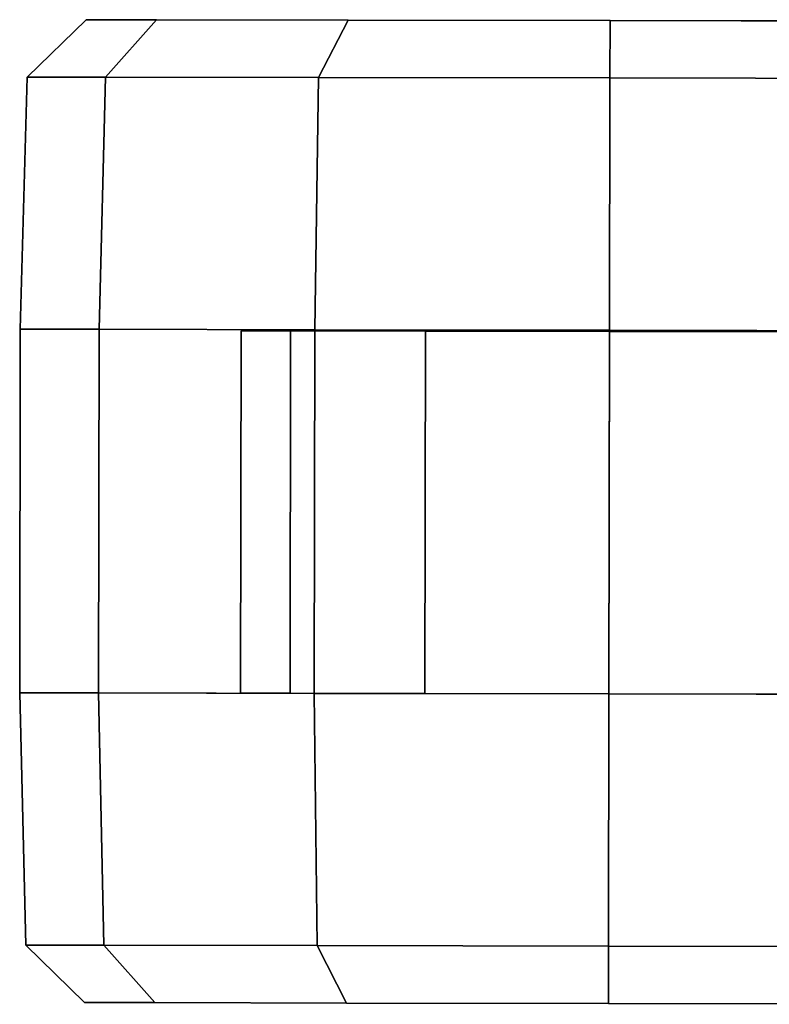
# Model space of a CAD drawing. Units: inches. Extents: x -14.5 to 10.7, y -15.8 to 15.8.
# Drawn here: x -14.5 to -13, y -1 to 1 of the extents above; entities that cross this region are included whole.
import ezdxf

# ---------------------------------------------------------------- set-up
doc = ezdxf.new("R2010")
doc.units = ezdxf.units.IN
doc.header["$MEASUREMENT"] = 0
doc.layers.add('SEAT-CASTER', color=5, linetype='Continuous')

msp = doc.modelspace()

# ---------------------------------------------------------------- linework, layer by layer
at = {"layer": 'SEAT-CASTER'}
for points in [[(-14.3649, 1.0031, 1.2), (-14.4851, 0.8865, 1.2), (-14.3261, 0.8862, 1.7933), (-14.222, 1.0029, 1.7333)], [(-14.222, 1.0029, 0.6667), (-14.3261, 0.8862, 0.6067), (-14.4851, 0.8865, 1.2), (-14.3649, 1.0031, 1.2)], [(-13.8316, 1.0022, 0.2763), (-13.8918, 0.8855, 0.1724), (-14.3261, 0.8862, 0.6067), (-14.222, 1.0029, 0.6667)], [(-14.222, 1.0029, 1.7333), (-14.3261, 0.8862, 1.7933), (-13.8918, 0.8855, 2.2276), (-13.8316, 1.0022, 2.1237)], [(-13.2983, 1.0013, 0.1334), (-13.2985, 0.8845, 0.0134), (-13.8918, 0.8855, 0.1724), (-13.8316, 1.0022, 0.2763)], [(-13.8316, 1.0022, 2.1237), (-13.8918, 0.8855, 2.2276), (-13.2985, 0.8845, 2.3866), (-13.2983, 1.0013, 2.2666)], [(-12.765, 1.0004, 0.2763), (-12.7052, 0.8835, 0.1724), (-13.2985, 0.8845, 0.0134), (-13.2983, 1.0013, 0.1334)], [(-13.2983, 1.0013, 2.2666), (-13.2985, 0.8845, 2.3866), (-12.7052, 0.8835, 2.2276), (-12.765, 1.0004, 2.1237)], [(-14.4851, 0.8865, 1.2), (-14.4994, 0.3733, 1.2), (-14.3386, 0.3731, 1.8), (-14.3261, 0.8862, 1.7933)], [(-14.3261, 0.8862, 0.6067), (-14.3386, 0.3731, 0.6), (-14.4994, 0.3733, 1.2), (-14.4851, 0.8865, 1.2)], [(-13.8918, 0.8855, 0.1724), (-13.8994, 0.3723, 0.1608), (-14.3386, 0.3731, 0.6), (-14.3261, 0.8862, 0.6067)], [(-14.3261, 0.8862, 1.7933), (-14.3386, 0.3731, 1.8), (-13.8994, 0.3723, 2.2392), (-13.8918, 0.8855, 2.2276)], [(-13.2985, 0.8845, 0.0134), (-13.2994, 0.3713, 0), (-13.8994, 0.3723, 0.1608), (-13.8918, 0.8855, 0.1724)], [(-13.8918, 0.8855, 2.2276), (-13.8994, 0.3723, 2.2392), (-13.2994, 0.3713, 2.4), (-13.2985, 0.8845, 2.3866)], [(-12.7052, 0.8835, 0.1724), (-12.6994, 0.3703, 0.1608), (-13.2994, 0.3713, 0), (-13.2985, 0.8845, 0.0134)], [(-13.2985, 0.8845, 2.3866), (-13.2994, 0.3713, 2.4), (-12.6994, 0.3703, 2.2392), (-12.7052, 0.8835, 2.2276)], [(-14.4994, 0.3733, 1.2), (-14.5006, -0.3667, 1.2), (-14.3399, -0.3669, 1.8), (-14.3386, 0.3731, 1.8)], [(-14.4994, 0.3733, 1.2), (-12.0994, 0.3693, 1.2), (-12.1006, -0.3707, 1.2), (-14.5006, -0.3667, 1.2)], [(-14.3386, 0.3731, 1.8), (-14.3399, -0.3669, 1.8), (-13.9006, -0.3677, 2.2392), (-13.8994, 0.3723, 2.2392)], [(-13.9489, 0.3699, 1.575), (-14.0494, 0.3701, 1.2), (-14.0506, -0.3674, 1.2), (-13.9501, -0.3676, 1.575)], [(-14.0494, 0.3701, 1.2), (-13.9489, 0.3699, 0.825), (-13.9501, -0.3676, 0.825), (-14.0506, -0.3674, 1.2)], [(-13.9489, 0.3699, 0.825), (-13.6744, 0.3695, 0.5505), (-13.6756, -0.368, 0.5505), (-13.9501, -0.3676, 0.825)], [(-13.6744, 0.3695, 1.8495), (-13.9489, 0.3699, 1.575), (-13.9501, -0.3676, 1.575), (-13.6756, -0.368, 1.8495)], [(-13.8994, 0.3723, 2.2392), (-13.9006, -0.3677, 2.2392), (-13.3006, -0.3687, 2.4), (-13.2994, 0.3713, 2.4)], [(-13.6744, 0.3695, 0.5505), (-13.2994, 0.3688, 0.45), (-13.3006, -0.3687, 0.45), (-13.6756, -0.368, 0.5505)], [(-13.2994, 0.3688, 1.95), (-13.6744, 0.3695, 1.8495), (-13.6756, -0.368, 1.8495), (-13.3006, -0.3687, 1.95)], [(-13.2994, 0.3713, 2.4), (-13.3006, -0.3687, 2.4), (-12.7006, -0.3697, 2.2392), (-12.6994, 0.3703, 2.2392)], [(-13.2994, 0.3688, 0.45), (-12.9244, 0.3682, 0.5505), (-12.9256, -0.3693, 0.5505), (-13.3006, -0.3687, 0.45)], [(-12.9244, 0.3682, 1.8495), (-13.2994, 0.3688, 1.95), (-13.3006, -0.3687, 1.95), (-12.9256, -0.3693, 1.8495)], [(-14.5006, -0.3667, 1.2), (-14.488, -0.8798, 1.2), (-14.3291, -0.8801, 1.7933), (-14.3399, -0.3669, 1.8)], [(-14.3399, -0.3669, 0.6), (-14.3291, -0.8801, 0.6067), (-14.488, -0.8798, 1.2), (-14.5006, -0.3667, 1.2)], [(-13.9006, -0.3677, 0.1608), (-13.8948, -0.8808, 0.1724), (-14.3291, -0.8801, 0.6067), (-14.3399, -0.3669, 0.6)], [(-14.3399, -0.3669, 1.8), (-14.3291, -0.8801, 1.7933), (-13.8948, -0.8808, 2.2276), (-13.9006, -0.3677, 2.2392)], [(-13.3006, -0.3687, 0), (-13.3015, -0.8818, 0.0134), (-13.8948, -0.8808, 0.1724), (-13.9006, -0.3677, 0.1608)], [(-13.9006, -0.3677, 2.2392), (-13.8948, -0.8808, 2.2276), (-13.3015, -0.8818, 2.3866), (-13.3006, -0.3687, 2.4)], [(-12.7006, -0.3697, 0.1608), (-12.7082, -0.8828, 0.1724), (-13.3015, -0.8818, 0.0134), (-13.3006, -0.3687, 0)], [(-13.3006, -0.3687, 2.4), (-13.3015, -0.8818, 2.3866), (-12.7082, -0.8828, 2.2276), (-12.7006, -0.3697, 2.2392)], [(-14.488, -0.8798, 1.2), (-14.3683, -0.9969, 1.2), (-14.2254, -0.9971, 1.7333), (-14.3291, -0.8801, 1.7933)], [(-14.3291, -0.8801, 0.6067), (-14.2254, -0.9971, 0.6667), (-14.3683, -0.9969, 1.2), (-14.488, -0.8798, 1.2)], [(-13.8948, -0.8808, 0.1724), (-13.835, -0.9978, 0.2763), (-14.2254, -0.9971, 0.6667), (-14.3291, -0.8801, 0.6067)], [(-14.3291, -0.8801, 1.7933), (-14.2254, -0.9971, 1.7333), (-13.835, -0.9978, 2.1237), (-13.8948, -0.8808, 2.2276)], [(-13.3015, -0.8818, 0.0134), (-13.3017, -0.9987, 0.1334), (-13.835, -0.9978, 0.2763), (-13.8948, -0.8808, 0.1724)], [(-13.8948, -0.8808, 2.2276), (-13.835, -0.9978, 2.1237), (-13.3017, -0.9987, 2.2666), (-13.3015, -0.8818, 2.3866)], [(-12.7082, -0.8828, 0.1724), (-12.7684, -0.9996, 0.2763), (-13.3017, -0.9987, 0.1334), (-13.3015, -0.8818, 0.0134)], [(-13.3015, -0.8818, 2.3866), (-13.3017, -0.9987, 2.2666), (-12.7684, -0.9996, 2.1237), (-12.7082, -0.8828, 2.2276)]]:
    msp.add_3dface(points, dxfattribs=at)
for points, invisible_edges in [([(-12.3746, 0.9998, 0.6667), (-14.3649, 1.0031, 1.2), (-14.222, 1.0029, 1.7333), (-12.2317, 0.9995, 1.2)], 5), ([(-12.3746, 0.9998, 0.6667), (-12.765, 1.0004, 0.2763), (-14.222, 1.0029, 0.6667), (-14.3649, 1.0031, 1.2)], 10), ([(-12.3746, 0.9998, 1.7333), (-12.2317, 0.9995, 1.2), (-14.222, 1.0029, 1.7333), (-13.8316, 1.0022, 2.1237)], 10), ([(-13.2983, 1.0013, 0.1334), (-13.8316, 1.0022, 0.2763), (-14.222, 1.0029, 0.6667), (-12.765, 1.0004, 0.2763)], 4), ([(-12.3746, 0.9998, 1.7333), (-13.8316, 1.0022, 2.1237), (-13.2983, 1.0013, 2.2666), (-12.765, 1.0004, 2.1237)], 1), ([(-12.2602, 0.3696, 0.6), (-12.0994, 0.3693, 1.2), (-14.4994, 0.3733, 1.2), (-14.3386, 0.3731, 0.6)], 10), ([(-12.2602, 0.3696, 0.6), (-14.3386, 0.3731, 0.6), (-13.8994, 0.3723, 0.1608), (-12.6994, 0.3703, 0.1608)], 5), ([(-13.2994, 0.3713, 0), (-12.6994, 0.3703, 0.1608), (-13.8994, 0.3723, 0.1608)], 2), ([(-14.5006, -0.3667, 1.2), (-12.1006, -0.3707, 1.2), (-12.2614, -0.3704, 0.6), (-14.3399, -0.3669, 0.6)], 5), ([(-13.9006, -0.3677, 0.1608), (-14.3399, -0.3669, 0.6), (-12.2614, -0.3704, 0.6), (-12.7006, -0.3697, 0.1608)], 10), ([(-13.9006, -0.3677, 0.1608), (-12.7006, -0.3697, 0.1608), (-13.3006, -0.3687, 0), (-13.9006, -0.3677, 0.1608)], 1), ([(-14.2254, -0.9971, 1.7333), (-14.3683, -0.9969, 1.2), (-12.378, -1.0002, 1.7333), (-12.7684, -0.9996, 2.1237)], 10), ([(-14.2254, -0.9971, 0.6667), (-12.2351, -1.0004, 1.2), (-12.378, -1.0002, 1.7333), (-14.3683, -0.9969, 1.2)], 5), ([(-14.2254, -0.9971, 0.6667), (-13.835, -0.9978, 0.2763), (-12.378, -1.0002, 0.6667), (-12.2351, -1.0004, 1.2)], 10), ([(-14.2254, -0.9971, 1.7333), (-12.7684, -0.9996, 2.1237), (-13.3017, -0.9987, 2.2666), (-13.835, -0.9978, 2.1237)], 1), ([(-13.3017, -0.9987, 0.1334), (-12.7684, -0.9996, 0.2763), (-12.378, -1.0002, 0.6667), (-13.835, -0.9978, 0.2763)], 4)]:
    msp.add_3dface(points, dxfattribs=dict(at, invisible_edges=invisible_edges))

doc.saveas('drawing.dxf')
